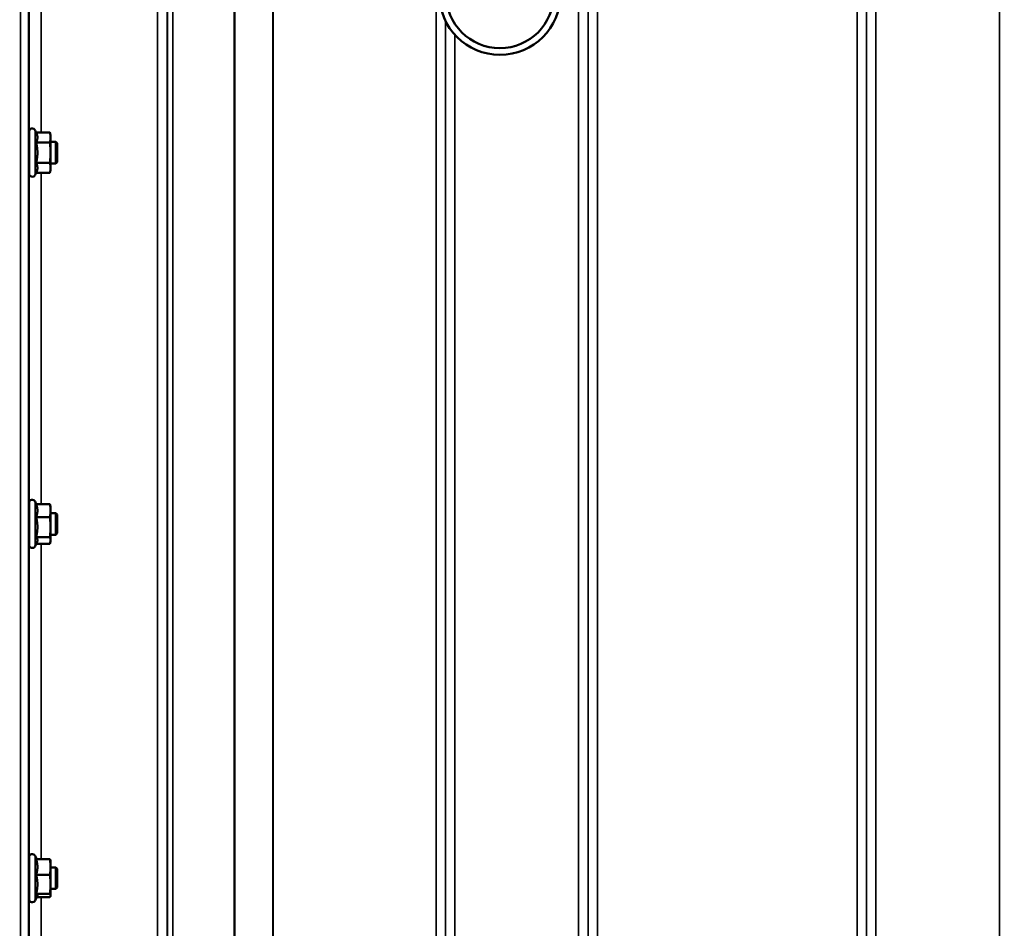
# Model space of a CAD drawing. Units: millimetres. Extents: x 140 to 11620, y -12 to 8304.
# Drawn here: x 7103 to 7468, y 3245 to 3583 of the extents above; entities that cross this region are included whole.
import ezdxf

# ---------------------------------------------------------------- set-up
doc = ezdxf.new("R2010")
doc.units = ezdxf.units.MM
doc.header["$LTSCALE"] = 28
for name, color, linetype, lineweight in [('Dimension (ISO)', 7, 'Continuous', 25), ('Visible (ISO)', 7, 'Continuous', 50), ('Visible Narrow (ISO)', 7, 'Continuous', 35)]:
    doc.layers.add(name, color=color, linetype=linetype, lineweight=lineweight)
doc.styles.add('Tricel ISO', font='isocpeur.ttf')
doc.dimstyles.new('Tricel ISO (cm) small', dxfattribs={"dimscale": 28, "dimtxt": 2.5, "dimasz": 4, "dimexe": 1.5, "dimexo": 1.5, "dimgap": 1, "dimtad": 1, "dimdec": 0, "dimlfac": 0.1, "dimrnd": 1e-08, "dimzin": 0, "dimtxsty": 'Tricel ISO', "dimcen": 0.09, "dimdle": 10, "dimclrd": 7, "dimclre": 7, "dimclrt": 256, "dimadec": 0, "dimazin": 0, "dimtfac": 1, "dimtdec": 0, "dimtmove": 0, "dimatfit": 3, "dimfxl": 1, "dimtolj": 1, "dimtzin": 0, "dimlwd": -1, "dimlwe": -1, "dimarcsym": 0})

# ---------------------------------------------------------------- blocks, each defined once
blk = doc.blocks.new('*D12')
at = {"layer": 'Defpoints', "color": 0, "transparency": 16777216}
for p in [(6795.82, 3575.02), (10942.56, 2993.16), (10942.56, 2375.02)]:
    blk.add_point(p, dxfattribs=at)
at = {"layer": 'Dimension (ISO)', "color": 7, "transparency": 16777216}
for p, q in [((6795.82, 3533.02), (6795.82, 2333.02)), ((10942.56, 2951.16), (10942.56, 2333.02)), ((6907.82, 2375.02), (10830.56, 2375.02))]:
    blk.add_line(p, q, dxfattribs=at)
for points in [[(6907.82, 2393.69), (6907.82, 2356.36), (6795.82, 2375.02)], [(10830.56, 2393.69), (10830.56, 2356.36), (10942.56, 2375.02)]]:
    blk.add_solid(points, dxfattribs=at)
at = {"layer": 'Dimension (ISO)', "transparency": 16777216, "insert": (8806.19, 2438.02), "char_height": 70, "attachment_point": 4, "style": 'Tricel ISO'}
blk.add_mtext('\\A1;415', dxfattribs=at)
blk = doc.blocks.new('*D13')
at = {"layer": 'Defpoints', "color": 0, "transparency": 16777216}
for p in [(7289.6, 4263.18), (6617.6, 2783.18), (7112.59, 2783.18)]:
    blk.add_point(p, dxfattribs=at)
at = {"layer": 'Dimension (ISO)', "color": 7, "transparency": 16777216}
for p, q in [((7247.6, 4263.18), (6575.6, 4263.18)), ((6617.6, 4151.18), (6617.6, 2895.18)), ((7070.59, 2783.18), (6575.6, 2783.18))]:
    blk.add_line(p, q, dxfattribs=at)
for points in [[(6598.94, 4151.18), (6636.27, 4151.18), (6617.6, 4263.18)], [(6598.94, 2895.18), (6636.27, 2895.18), (6617.6, 2783.18)]]:
    blk.add_solid(points, dxfattribs=at)
at = {"layer": 'Dimension (ISO)', "transparency": 16777216, "insert": (6554.6, 3460.18), "char_height": 70, "attachment_point": 4, "rotation": 90, "style": 'Tricel ISO'}
blk.add_mtext('\\A1;148', dxfattribs=at)

msp = doc.modelspace()

# ---------------------------------------------------------------- linework, layer by layer
at = {"layer": 'Visible (ISO)'}
for p, q in [((7108.93, 3540.73), (7108.58, 3541.48)), ((7106.29, 3525.47), (7106.29, 3540.97)), ((7108.93, 3540.73), (7114.02, 3540.73)), ((7114.29, 3539.72), (7114.03, 3540.69)), ((7114.29, 3538.82), (7114.29, 3539.72)), ((7114.29, 3533.16), (7114.29, 3538.82)), ((7106.29, 3537.22), (7106.2, 3537.22)), ((7108.93, 3536.91), (7114.02, 3536.91)), ((7116.19, 3537.22), (7114.29, 3537.22)), ((7116.19, 3529.22), (7116.19, 3537.22)), ((7116.69, 3536.72), (7116.19, 3537.22)), ((7116.69, 3536.72), (7116.69, 3529.72)), ((7114.29, 3527.56), (7114.29, 3533.16)), ((7106.29, 3529.22), (7106.2, 3529.22)), ((7108.93, 3529.41), (7114.02, 3529.41)), ((7114.29, 3526.72), (7114.03, 3525.76)), ((7116.19, 3529.22), (7114.29, 3529.22)), ((7114.29, 3526.72), (7114.29, 3527.56)), ((7116.69, 3529.72), (7116.19, 3529.22)), ((7108.95, 3525.76), (7108.58, 3524.97)), ((7108.93, 3525.72), (7114.02, 3525.72)), ((7106.29, 3387.71), (7106.29, 3403.21)), ((7108.99, 3402.84), (7108.58, 3403.72)), ((7108.93, 3402.84), (7114.02, 3402.84)), ((7114.29, 3401.96), (7114.19, 3402.36)), ((7106.29, 3399.46), (7106.21, 3399.46)), ((7114.29, 3400.4), (7114.29, 3401.96)), ((7114.29, 3394.27), (7114.29, 3400.4)), ((7116.19, 3399.46), (7114.29, 3399.46)), ((7116.19, 3391.46), (7116.19, 3399.46)), ((7116.69, 3398.96), (7116.19, 3399.46)), ((7116.69, 3398.96), (7116.69, 3391.96)), ((7108.93, 3397.96), (7114.02, 3397.96)), ((7106.29, 3391.46), (7106.19, 3391.46)), ((7114.29, 3389.33), (7114.29, 3394.27)), ((7116.19, 3391.46), (7114.29, 3391.46)), ((7116.69, 3391.96), (7116.19, 3391.46)), ((7109.21, 3388.57), (7108.58, 3387.21)), ((7108.93, 3390.58), (7114.02, 3390.58)), ((7108.99, 3388.08), (7114.02, 3388.08)), ((7114.29, 3388.96), (7114.19, 3388.57)), ((7114.29, 3388.96), (7114.29, 3389.33)), ((7106.29, 3256.26), (7106.29, 3271.76)), ((7109.15, 3271.04), (7108.58, 3272.27)), ((7108.93, 3271.04), (7114.02, 3271.04)), ((7114.29, 3270.51), (7114.27, 3270.6)), ((7106.29, 3268.01), (7106.22, 3268.01)), ((7114.29, 3268.14), (7114.29, 3270.51)), ((7114.29, 3261.73), (7114.29, 3268.14)), ((7116.19, 3268.01), (7114.29, 3268.01)), ((7116.19, 3260.01), (7116.19, 3268.01)), ((7116.69, 3267.51), (7116.19, 3268.01)), ((7116.69, 3267.51), (7116.69, 3260.51)), ((7108.93, 3265.24), (7114.02, 3265.24)), ((7106.29, 3260.01), (7106.19, 3260.01)), ((7114.29, 3257.6), (7114.29, 3261.73)), ((7116.19, 3260.01), (7114.29, 3260.01)), ((7116.69, 3260.51), (7116.19, 3260.01)), ((7109.36, 3257.42), (7108.58, 3255.76)), ((7108.93, 3258.22), (7114.02, 3258.22)), ((7109.15, 3256.99), (7114.02, 3256.99)), ((7114.29, 3257.51), (7114.27, 3257.42)), ((7114.29, 3257.51), (7114.29, 3257.6))]:
    msp.add_line(p, q, dxfattribs=at)
for centre, start, end in [((7107.49, 3540.97), 25, 180), ((7107.49, 3525.47), 180, 335), ((7107.49, 3403.21), 25, 180), ((7107.49, 3387.71), 180, 335), ((7107.49, 3271.76), 25, 180), ((7107.49, 3256.26), 180, 335)]:
    msp.add_arc(centre, 1.2, start, end, dxfattribs=at)
for centre, major_axis in [((7281.06, 3591.99), (-22.5, 0)), ((7281.06, 3591.97), (20, 0))]:
    msp.add_ellipse(centre, major_axis=major_axis, ratio=0.9999, dxfattribs=at)
for points, knots in [([(7106.22, 3529.22), (7106.22, 3529.1), (7106.22, 3529.02), (7106.21, 3528.94), (7106.2, 3529), (7106.2, 3529.33), (7106.19, 3529.62), (7106.18, 3530.3), (7106.18, 3530.75), (7106.18, 3531.76), (7106.18, 3532.32), (7106.18, 3533.39), (7106.18, 3533.96), (7106.18, 3535.05), (7106.18, 3535.55), (7106.19, 3536.37), (7106.2, 3536.74), (7106.2, 3537.26), (7106.21, 3537.41), (7106.21, 3537.46)], [1.172524, 1.172524, 1.172524, 1.172524, 1.276241, 1.276241, 1.436902, 1.436902, 1.597564, 1.597564, 1.758222, 1.758222, 1.918881, 1.918881, 2.079539, 2.079539, 2.240197, 2.240197, 2.400859, 2.400859, 2.56152, 2.56152, 2.56152, 2.56152]), ([(7106.21, 3537.46), (7106.22, 3537.5), (7106.22, 3537.44), (7106.23, 3537.26), (7106.23, 3537.24), (7106.23, 3537.22)], [0, 0, 0, 0, 0.1595334, 0.1595334, 0.1736573, 0.1736573, 0.1736573, 0.1736573]), ([(7106.22, 3391.46), (7106.22, 3391.43), (7106.21, 3391.39), (7106.21, 3391.22), (7106.2, 3391.17), (7106.2, 3391.32), (7106.19, 3391.51), (7106.18, 3392.04), (7106.18, 3392.42), (7106.18, 3393.32), (7106.18, 3393.85), (7106.18, 3394.88), (7106.18, 3395.46), (7106.18, 3396.59), (7106.18, 3397.13), (7106.19, 3398.06), (7106.2, 3398.5), (7106.2, 3399.19), (7106.21, 3399.44), (7106.21, 3399.57)], [1.24367, 1.24367, 1.24367, 1.24367, 1.276241, 1.276241, 1.436902, 1.436902, 1.597564, 1.597564, 1.758222, 1.758222, 1.918881, 1.918881, 2.079539, 2.079539, 2.240197, 2.240197, 2.400859, 2.400859, 2.56152, 2.56152, 2.56152, 2.56152]), ([(7106.21, 3399.57), (7106.22, 3399.71), (7106.22, 3399.75), (7106.23, 3399.63), (7106.23, 3399.56), (7106.23, 3399.46)], [0, 0, 0, 0, 0.1595334, 0.1595334, 0.2438737, 0.2438737, 0.2438737, 0.2438737]), ([(7106.21, 3260.01), (7106.21, 3259.88), (7106.2, 3259.79), (7106.2, 3259.74), (7106.19, 3259.83), (7106.18, 3260.2), (7106.18, 3260.49), (7106.18, 3261.26), (7106.18, 3261.73), (7106.18, 3262.7), (7106.18, 3263.27), (7106.18, 3264.4), (7106.18, 3264.98), (7106.19, 3265.98), (7106.2, 3266.48), (7106.2, 3267.32), (7106.21, 3267.65), (7106.21, 3267.87)], [1.316816, 1.316816, 1.316816, 1.316816, 1.436902, 1.436902, 1.597564, 1.597564, 1.758222, 1.758222, 1.918881, 1.918881, 2.079539, 2.079539, 2.240197, 2.240197, 2.400859, 2.400859, 2.56152, 2.56152, 2.56152, 2.56152]), ([(7106.21, 3267.87), (7106.22, 3268.1), (7106.22, 3268.24), (7106.23, 3268.28), (7106.24, 3268.19), (7106.24, 3268.01)], [0, 0, 0, 0, 0.1595334, 0.1595334, 0.316087, 0.316087, 0.316087, 0.316087])]:
    msp.add_open_spline(points, degree=3, knots=knots, dxfattribs=at)
for points, weights in [([(7109.4, 3538.82), (7109.4, 3539.7), (7108.93, 3540.73)], [1, 1.05008356558, 1.02350695612]), ([(7108.93, 3536.91), (7109.4, 3537.93), (7109.4, 3538.82)], [1.02350695612, 1.05008356558, 1]), ([(7114.29, 3538.82), (7114.29, 3539.7), (7114.02, 3540.73)], [1, 1.0379548493, 1]), ([(7114.02, 3540.73), (7114.03, 3540.71), (7114.03, 3540.69)], [1, 1.00077082945, 1.00151034916]), ([(7114.02, 3536.91), (7114.29, 3537.93), (7114.29, 3538.82)], [1, 1.0379548493, 1]), ([(7109.4, 3533.16), (7109.4, 3534.9), (7108.93, 3536.91)], [1, 1.05008356558, 1.02350695612]), ([(7114.29, 3533.16), (7114.29, 3534.9), (7114.02, 3536.91)], [1, 1.0379548493, 1]), ([(7108.93, 3529.41), (7109.4, 3531.42), (7109.4, 3533.16)], [1.02350695612, 1.05008356558, 1]), ([(7114.02, 3529.41), (7114.29, 3531.42), (7114.29, 3533.16)], [1, 1.0379548493, 1]), ([(7109.4, 3527.56), (7109.4, 3528.42), (7108.93, 3529.41)], [1, 1.05008356558, 1.02350695612]), ([(7108.95, 3525.76), (7109.4, 3526.72), (7109.4, 3527.56)], [1.02456645884, 1.04905477113, 1]), ([(7114.29, 3527.56), (7114.29, 3528.42), (7114.02, 3529.41)], [1, 1.0379548493, 1]), ([(7114.02, 3525.72), (7114.29, 3526.71), (7114.29, 3527.56)], [1, 1.0379548493, 1]), ([(7109.4, 3400.4), (7109.4, 3401.53), (7108.93, 3402.84)], [1, 1.05008356558, 1.02350695612]), ([(7114.29, 3400.4), (7114.29, 3401.53), (7114.02, 3402.84)], [1, 1.0379548493, 1]), ([(7114.02, 3402.84), (7114.12, 3402.59), (7114.19, 3402.36)], [1, 1.01402125855, 1.0176830666]), ([(7108.93, 3397.96), (7109.4, 3399.27), (7109.4, 3400.4)], [1.02350695612, 1.05008356558, 1]), ([(7114.02, 3397.96), (7114.29, 3399.27), (7114.29, 3400.4)], [1, 1.0379548493, 1]), ([(7109.4, 3394.27), (7109.4, 3395.98), (7108.93, 3397.96)], [1, 1.05008356558, 1.02350695612]), ([(7114.29, 3394.27), (7114.29, 3395.98), (7114.02, 3397.96)], [1, 1.0379548493, 1]), ([(7108.93, 3390.58), (7109.4, 3392.56), (7109.4, 3394.27)], [1.02350695612, 1.05008356558, 1]), ([(7114.02, 3390.58), (7114.29, 3392.56), (7114.29, 3394.27)], [1, 1.0379548493, 1]), ([(7109.4, 3389.33), (7109.4, 3389.91), (7108.93, 3390.58)], [1, 1.05008356558, 1.02350695612]), ([(7109.21, 3388.57), (7109.4, 3388.96), (7109.4, 3389.33)], [1.03267090681, 1.03144597947, 1]), ([(7114.29, 3389.33), (7114.29, 3389.91), (7114.02, 3390.58)], [1, 1.0379548493, 1]), ([(7114.02, 3388.08), (7114.29, 3388.75), (7114.29, 3389.33)], [1, 1.0379548493, 1]), ([(7109.4, 3268.14), (7109.4, 3269.49), (7108.93, 3271.04)], [1, 1.05008356558, 1.02350695612]), ([(7114.29, 3268.14), (7114.29, 3269.49), (7114.02, 3271.04)], [1, 1.0379548493, 1]), ([(7114.02, 3271.04), (7114.21, 3270.81), (7114.27, 3270.6)], [1, 1.02656069282, 1.01594719494]), ([(7108.93, 3265.24), (7109.4, 3266.8), (7109.4, 3268.14)], [1.02350695612, 1.05008356558, 1]), ([(7114.02, 3265.24), (7114.29, 3266.8), (7114.29, 3268.14)], [1, 1.0379548493, 1]), ([(7109.4, 3261.73), (7109.4, 3263.36), (7108.93, 3265.24)], [1, 1.05008356558, 1.02350695612]), ([(7114.29, 3261.73), (7114.29, 3263.36), (7114.02, 3265.24)], [1, 1.0379548493, 1]), ([(7108.93, 3258.22), (7109.4, 3260.1), (7109.4, 3261.73)], [1.02350695612, 1.05008356558, 1]), ([(7114.02, 3258.22), (7114.29, 3260.1), (7114.29, 3261.73)], [1, 1.0379548493, 1]), ([(7109.4, 3257.6), (7109.4, 3257.89), (7108.93, 3258.22)], [1, 1.05008356558, 1.02350695612]), ([(7109.36, 3257.42), (7109.4, 3257.51), (7109.4, 3257.6)], [1.02302943126, 1.01491328251, 1]), ([(7114.29, 3257.6), (7114.29, 3257.89), (7114.02, 3258.22)], [1, 1.0379548493, 1]), ([(7114.02, 3256.99), (7114.29, 3257.32), (7114.29, 3257.6)], [1, 1.0379548493, 1])]:
    msp.add_rational_spline(points, weights, degree=2, dxfattribs=at)
at = {"layer": 'Visible Narrow (ISO)'}
for p, q in [((7154, 2813.26), (7154, 3987.38)), ((7310.25, 2813.25), (7310.25, 3988.23)), ((7420.62, 3987.81), (7420.62, 2813.25)), ((7466.5, 3022.29), (7466.5, 3987.81)), ((7157.5, 3985.52), (7157.5, 2816.73)), ((7157.53, 2819.8), (7157.53, 3983.96)), ((7157.73, 2820.93), (7157.73, 3983.41)), ((7313.75, 3986.39), (7313.75, 2816.72)), ((7313.78, 2819.79), (7313.78, 3984.42)), ((7417.09, 3984.4), (7417.09, 2819.79)), ((7417.12, 2816.73), (7417.12, 3985.96)), ((7159.62, 3982.76), (7159.62, 2822.27)), ((7182.48, 2822.85), (7182.48, 3965.16)), ((7182.62, 3964.91), (7182.62, 2822.86)), ((7196.78, 2824.69), (7196.78, 3950.07)), ((7196.92, 3950.07), (7196.92, 2824.7)), ((7257.34, 2824.7), (7257.34, 3950.07)), ((7317.28, 3950.07), (7317.28, 2824.7)), ((7413.59, 2824.7), (7413.59, 3950.07)), ((7103.09, 2795.6), (7103.09, 3883.74)), ((7106.09, 3882.6), (7106.09, 2798.55)), ((7106.28, 3537.22), (7106.28, 3669.11)), ((7110.78, 3665.7), (7110.78, 3540.73)), ((7260.84, 3582.11), (7260.84, 3224.76)), ((7260.87, 3224.8), (7260.87, 3582.06)), ((7264.37, 3576.9), (7264.37, 3229.3)), ((7108.58, 3524.97), (7108.58, 3541.48)), ((7106.28, 3399.46), (7106.28, 3529.22)), ((7110.78, 3525.72), (7110.78, 3402.84)), ((7108.58, 3387.21), (7108.58, 3403.72)), ((7106.28, 3268.01), (7106.28, 3391.46)), ((7110.78, 3388.08), (7110.78, 3271.04)), ((7108.58, 3255.76), (7108.58, 3272.27)), ((7106.28, 3146.87), (7106.28, 3260.01)), ((7110.78, 3256.99), (7110.78, 3149.41))]:
    msp.add_line(p, q, dxfattribs=at)

# ---------------------------------------------------------------- dimensions: what is measured, and where the dimension line sits
at = {"layer": 'Dimension (ISO)', "color": 7}
for base, p1, p2, angle, picture, middle in [((6617.6, 2783.18), (7289.6, 4263.18), (7112.59, 2783.18), 90, '*D13', (6617.6, 3523.18)), ((10942.56, 2375.02), (6795.82, 3575.02), (10942.56, 2993.16), 180, '*D12', (8869.19, 2375.02))]:
    dim = msp.add_linear_dim(base=base, p1=p1, p2=p2, angle=angle, dimstyle='Tricel ISO (cm) small', override={"dimgap": 1, "dimdec": 0, "dimlfac": 0.1, "dimtol": 0, "dimlim": 0, "dimtp": 0, "dimtm": 0, "dimtdec": 0, "dimtofl": 0, "dimatfit": 1}, dxfattribs=at)
    dim.commit()
    dim.dimension.update_dxf_attribs({"geometry": picture, "text_midpoint": middle, "dimtype": 160})

doc.saveas('drawing.dxf')
